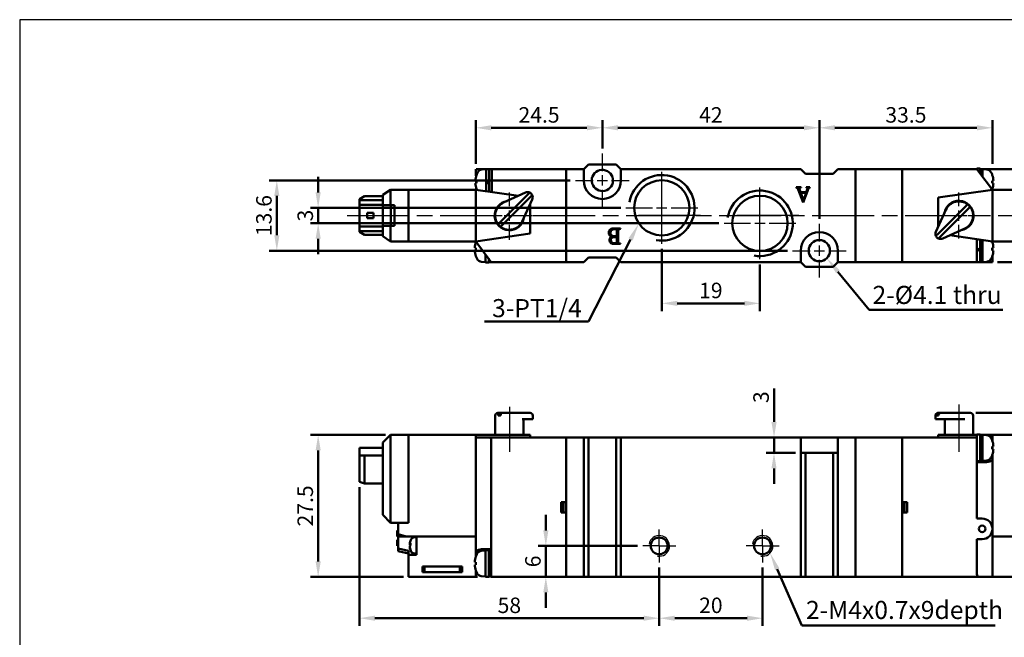
# Model space of a CAD drawing. Units: millimetres. Extents: x 3104 to 3407, y 791 to 1011.
# Drawn here: x 3104 to 3295, y 891 to 1011 of the extents above; entities that cross this region are included whole.
import ezdxf

# ---------------------------------------------------------------- set-up
doc = ezdxf.new("R2010")
doc.units = ezdxf.units.MM
doc.linetypes.add('AM_ISO08W050', pattern=[18, 12, -1.5, 3, -1.5])
doc.linetypes.add('AM_ISO08W050x2', pattern=[9, 6, -0.75, 1.5, -0.75])
for name, color, linetype, lineweight in [('AM_0', 7, 'Continuous', 50), ('AM_4', 3, 'Continuous', 25), ('AM_5', 5, 'Continuous', 50), ('AM_7', 1, 'AM_ISO08W050', 25), ('AM_VIS', 7, 'Continuous', 50)]:
    doc.layers.add(name, color=color, linetype=linetype, lineweight=lineweight)
doc.layers.add('LOGO', color=7, linetype='Continuous')
doc.styles.get("Standard").update_dxf_attribs({"font": 'ISOCP.SHX', "bigfont": 'CHINESET.SHX'})
doc.dimstyles.new('AM_ISO$0', dxfattribs={"dimtxt": 3, "dimasz": 3, "dimexe": 1.5, "dimexo": 1, "dimgap": 1, "dimtad": 1, "dimdsep": 46, "dimtxsty": 'STANDARD', "dimcen": 0, "dimclrd": 256, "dimclre": 256, "dimclrt": 256, "dimadec": 0, "dimazin": 2, "dimtp": 0.1, "dimtm": 0.1, "dimtfac": 0.71, "dimtmove": 0, "dimatfit": 3, "dimfxl": 1, "dimtolj": 2, "dimlwd": -1, "dimlwe": -1, "dimarcsym": 0})

# ---------------------------------------------------------------- blocks, each defined once
blk = doc.blocks.new('*D4')
at = {"layer": 'AM_5'}
for p, q in [((3290.35, 981.93), (3332.35, 981.93)), ((3330.85, 966.93), (3330.85, 978.93)), ((3293.35, 963.93), (3332.35, 963.93))]:
    blk.add_line(p, q, dxfattribs=at)
for points in [[(3330.35, 978.93), (3331.35, 978.93), (3330.85, 981.93)], [(3330.35, 966.93), (3331.35, 966.93), (3330.85, 963.93)]]:
    blk.add_solid(points, dxfattribs=at)
at = {"layer": 'Defpoints', "color": 0}
for p in [(3289.35, 981.93), (3330.85, 981.93), (3292.35, 963.93)]:
    blk.add_point(p, dxfattribs=at)
at = {"layer": 'AM_5', "insert": (3328.35, 972.93), "char_height": 3, "attachment_point": 5, "rotation": 90}
blk.add_mtext('\\A2;18', dxfattribs=at)
blk = doc.blocks.new('*D5')
at = {"layer": 'AM_5'}
for p, q in [((3289.1, 934.71), (3324.35, 934.71)), ((3322.85, 905.96), (3322.85, 931.71)), ((3306.35, 902.96), (3324.35, 902.96))]:
    blk.add_line(p, q, dxfattribs=at)
for points in [[(3322.35, 931.71), (3323.35, 931.71), (3322.85, 934.71)], [(3322.35, 905.96), (3323.35, 905.96), (3322.85, 902.96)]]:
    blk.add_solid(points, dxfattribs=at)
at = {"layer": 'Defpoints', "color": 0}
for p in [(3288.1, 934.71), (3322.85, 934.71), (3305.35, 902.96)]:
    blk.add_point(p, dxfattribs=at)
at = {"layer": 'AM_5', "insert": (3320.2, 918.84), "char_height": 3, "attachment_point": 5, "rotation": 90}
blk.add_mtext('\\A2;(31.8)', dxfattribs=at)
blk = doc.blocks.new('*D6')
at = {"layer": 'AM_5'}
for p, q in [((3228.35, 966.48), (3228.35, 954.43)), ((3247.35, 963.48), (3247.35, 954.43)), ((3231.35, 955.93), (3244.35, 955.93))]:
    blk.add_line(p, q, dxfattribs=at)
for points in [[(3231.35, 956.43), (3231.35, 955.43), (3228.35, 955.93)], [(3244.35, 956.43), (3244.35, 955.43), (3247.35, 955.93)]]:
    blk.add_solid(points, dxfattribs=at)
at = {"layer": 'Defpoints', "color": 0}
for p in [(3228.35, 967.48), (3247.35, 964.48), (3247.35, 955.93)]:
    blk.add_point(p, dxfattribs=at)
at = {"layer": 'AM_5', "insert": (3237.85, 958.43), "char_height": 3, "attachment_point": 5}
blk.add_mtext('\\A2;19', dxfattribs=at)
blk = doc.blocks.new('*D7')
at = {"layer": 'AM_5'}
for p, q in [((3216.85, 985.93), (3216.85, 991.43)), ((3258.85, 972.33), (3258.85, 991.43)), ((3219.85, 989.93), (3255.85, 989.93))]:
    blk.add_line(p, q, dxfattribs=at)
for points in [[(3219.85, 990.43), (3219.85, 989.43), (3216.85, 989.93)], [(3255.85, 990.43), (3255.85, 989.43), (3258.85, 989.93)]]:
    blk.add_solid(points, dxfattribs=at)
at = {"layer": 'Defpoints', "color": 0}
for p in [(3258.85, 989.93), (3216.85, 984.93), (3258.85, 971.33)]:
    blk.add_point(p, dxfattribs=at)
at = {"layer": 'AM_5', "insert": (3237.85, 992.43), "char_height": 3, "attachment_point": 5}
blk.add_mtext('\\A2;42', dxfattribs=at)
blk = doc.blocks.new('*D8')
at = {"layer": 'AM_5'}
for p, q in [((3250.07, 932.96), (3250.07, 939.42)), ((3254.25, 929.96), (3248.57, 929.96)), ((3250.07, 926.96), (3250.07, 929.96)), ((3254.25, 926.96), (3248.57, 926.96)), ((3250.07, 923.96), (3250.07, 920.96))]:
    blk.add_line(p, q, dxfattribs=at)
for points in [[(3249.57, 932.96), (3250.57, 932.96), (3250.07, 929.96)], [(3249.57, 923.96), (3250.57, 923.96), (3250.07, 926.96)]]:
    blk.add_solid(points, dxfattribs=at)
at = {"layer": 'Defpoints', "color": 0}
for p in [(3255.25, 929.96), (3250.07, 926.96), (3255.25, 926.96)]:
    blk.add_point(p, dxfattribs=at)
at = {"layer": 'AM_5', "insert": (3247.57, 937.76), "char_height": 3, "attachment_point": 5, "rotation": 90}
blk.add_mtext('\\A2;3', dxfattribs=at)
blk = doc.blocks.new('*D9')
at = {"layer": 'AM_5'}
for p, q in [((3161.85, 977.43), (3161.85, 980.43)), ((3220.4, 974.43), (3160.35, 974.43)), ((3161.85, 971.43), (3161.85, 974.43)), ((3239.4, 971.43), (3160.35, 971.43)), ((3161.85, 968.43), (3161.85, 965.43))]:
    blk.add_line(p, q, dxfattribs=at)
for points in [[(3161.35, 977.43), (3162.35, 977.43), (3161.85, 974.43)], [(3161.35, 968.43), (3162.35, 968.43), (3161.85, 971.43)]]:
    blk.add_solid(points, dxfattribs=at)
at = {"layer": 'Defpoints', "color": 0}
for p in [(3161.85, 974.43), (3221.4, 974.43), (3240.4, 971.43)]:
    blk.add_point(p, dxfattribs=at)
at = {"layer": 'AM_5', "insert": (3159.35, 972.93), "char_height": 3, "attachment_point": 5, "rotation": 90}
blk.add_mtext('\\A2;3', dxfattribs=at)
blk = doc.blocks.new('*D10')
at = {"layer": 'AM_5'}
for p, q in [((3210.65, 979.73), (3152.35, 979.73)), ((3153.85, 969.13), (3153.85, 976.73)), ((3252.65, 966.13), (3152.35, 966.13))]:
    blk.add_line(p, q, dxfattribs=at)
for points in [[(3153.35, 976.73), (3154.35, 976.73), (3153.85, 979.73)], [(3153.35, 969.13), (3154.35, 969.13), (3153.85, 966.13)]]:
    blk.add_solid(points, dxfattribs=at)
at = {"layer": 'Defpoints', "color": 0}
for p in [(3153.85, 979.73), (3211.65, 979.73), (3253.65, 966.13)]:
    blk.add_point(p, dxfattribs=at)
at = {"layer": 'AM_5', "insert": (3151.35, 972.93), "char_height": 3, "attachment_point": 5, "rotation": 90}
blk.add_mtext('\\A2;13.6', dxfattribs=at)
blk = doc.blocks.new('*D12')
at = {"layer": 'AM_5'}
for p, q in [((3174.85, 930.46), (3160.35, 930.46)), ((3161.85, 905.96), (3161.85, 927.46)), ((3178.35, 902.96), (3160.35, 902.96))]:
    blk.add_line(p, q, dxfattribs=at)
for points in [[(3161.35, 927.46), (3162.35, 927.46), (3161.85, 930.46)], [(3161.35, 905.96), (3162.35, 905.96), (3161.85, 902.96)]]:
    blk.add_solid(points, dxfattribs=at)
at = {"layer": 'Defpoints', "color": 0}
for p in [(3161.85, 930.46), (3175.85, 930.46), (3179.35, 902.96)]:
    blk.add_point(p, dxfattribs=at)
at = {"layer": 'AM_5', "insert": (3159.35, 916.71), "char_height": 3, "attachment_point": 5, "rotation": 90}
blk.add_mtext('\\A2;27.5', dxfattribs=at)
blk = doc.blocks.new('*D17')
at = {"layer": 'AM_5'}
for p, q in [((3192.35, 982.93), (3192.35, 991.43)), ((3216.85, 985.93), (3216.85, 991.43)), ((3195.35, 989.93), (3213.85, 989.93))]:
    blk.add_line(p, q, dxfattribs=at)
for points in [[(3195.35, 990.43), (3195.35, 989.43), (3192.35, 989.93)], [(3213.85, 990.43), (3213.85, 989.43), (3216.85, 989.93)]]:
    blk.add_solid(points, dxfattribs=at)
at = {"layer": 'Defpoints', "color": 0}
for p in [(3216.85, 989.93), (3216.85, 984.93), (3192.35, 981.93)]:
    blk.add_point(p, dxfattribs=at)
at = {"layer": 'AM_5', "insert": (3204.6, 992.43), "char_height": 3, "attachment_point": 5}
blk.add_mtext('\\A2;24.5', dxfattribs=at)
blk = doc.blocks.new('*D18')
at = {"layer": 'AM_5'}
for p, q in [((3258.85, 972.33), (3258.85, 991.43)), ((3292.35, 982.96), (3292.35, 991.43)), ((3261.85, 989.93), (3289.35, 989.93))]:
    blk.add_line(p, q, dxfattribs=at)
for points in [[(3261.85, 990.43), (3261.85, 989.43), (3258.85, 989.93)], [(3289.35, 990.43), (3289.35, 989.43), (3292.35, 989.93)]]:
    blk.add_solid(points, dxfattribs=at)
at = {"layer": 'Defpoints', "color": 0}
for p in [(3292.35, 989.93), (3292.35, 981.96), (3258.85, 971.33)]:
    blk.add_point(p, dxfattribs=at)
at = {"layer": 'AM_5', "insert": (3275.6, 992.43), "char_height": 3, "attachment_point": 5}
blk.add_mtext('\\A2;33.5', dxfattribs=at)
blk = doc.blocks.new('*S24')
at = {"layer": 'AM_5', "color": 5}
for p, q in [((3268.49, 954.69), (3262.45, 962.05)), ((3294.33, 954.69), (3268.49, 954.69))]:
    blk.add_line(p, q, dxfattribs=at)
at = {"layer": 'AM_5', "color": 5, "lineweight": 35}
blk.add_trace([(3262.81, 962.34), (3262.1, 961.76), (3260.23, 964.76)], dxfattribs=at)
blk = doc.blocks.new('*S25')
at = {"layer": 'AM_5', "color": 5}
for p, q in [((3214.16, 952.43), (3222.32, 968.32)), ((3194.04, 952.43), (3214.16, 952.43))]:
    blk.add_line(p, q, dxfattribs=at)
at = {"layer": 'AM_5', "color": 5, "lineweight": 35}
blk.add_trace([(3222.73, 968.11), (3221.91, 968.53), (3223.92, 971.43)], dxfattribs=at)
blk = doc.blocks.new('*D19')
at = {"layer": 'AM_5'}
for p, q in [((3227.85, 904.77), (3227.85, 893.46)), ((3247.85, 904.77), (3247.85, 893.46)), ((3230.85, 894.96), (3244.85, 894.96))]:
    blk.add_line(p, q, dxfattribs=at)
for points in [[(3230.85, 895.46), (3230.85, 894.46), (3227.85, 894.96)], [(3244.85, 895.46), (3244.85, 894.46), (3247.85, 894.96)]]:
    blk.add_solid(points, dxfattribs=at)
at = {"layer": 'Defpoints', "color": 0}
for p in [(3227.85, 905.77), (3247.85, 905.77), (3247.85, 894.96)]:
    blk.add_point(p, dxfattribs=at)
at = {"layer": 'AM_5', "insert": (3237.85, 897.46), "char_height": 3, "attachment_point": 5}
blk.add_mtext('\\A2;20', dxfattribs=at)
blk = doc.blocks.new('*D20')
at = {"layer": 'AM_5'}
for p, q in [((3205.91, 911.96), (3205.91, 914.96)), ((3223.66, 908.96), (3204.41, 908.96)), ((3205.91, 902.96), (3205.91, 908.96)), ((3204.35, 902.96), (3207.41, 902.96)), ((3205.91, 899.96), (3205.91, 896.96))]:
    blk.add_line(p, q, dxfattribs=at)
for points in [[(3205.41, 911.96), (3206.41, 911.96), (3205.91, 908.96)], [(3205.41, 899.96), (3206.41, 899.96), (3205.91, 902.96)]]:
    blk.add_solid(points, dxfattribs=at)
at = {"layer": 'Defpoints', "color": 0}
for p in [(3205.91, 908.96), (3224.66, 908.96), (3203.35, 902.96)]:
    blk.add_point(p, dxfattribs=at)
at = {"layer": 'AM_5', "insert": (3203.41, 905.96), "char_height": 3, "attachment_point": 5, "rotation": 90}
blk.add_mtext('\\A2;6', dxfattribs=at)
blk = doc.blocks.new('*S26')
at = {"layer": 'AM_5', "color": 5}
for p, q in [((3255.46, 893.54), (3250.69, 904.45)), ((3292.88, 893.54), (3255.46, 893.54))]:
    blk.add_line(p, q, dxfattribs=at)
at = {"layer": 'AM_5', "color": 5, "lineweight": 35}
blk.add_trace([(3251.12, 904.63), (3250.27, 904.26), (3249.29, 907.65)], dxfattribs=at)
blk = doc.blocks.new('*D21')
at = {"layer": 'AM_5'}
for p, q in [((3169.85, 920.36), (3169.85, 893.46)), ((3227.85, 904.77), (3227.85, 893.46)), ((3172.85, 894.96), (3224.85, 894.96))]:
    blk.add_line(p, q, dxfattribs=at)
for points in [[(3172.85, 895.46), (3172.85, 894.46), (3169.85, 894.96)], [(3224.85, 895.46), (3224.85, 894.46), (3227.85, 894.96)]]:
    blk.add_solid(points, dxfattribs=at)
at = {"layer": 'Defpoints', "color": 0}
for p in [(3169.85, 921.36), (3227.85, 905.77), (3227.85, 894.96)]:
    blk.add_point(p, dxfattribs=at)
at = {"layer": 'AM_5', "insert": (3198.85, 897.46), "char_height": 3, "attachment_point": 5}
blk.add_mtext('\\A2;58', dxfattribs=at)

msp = doc.modelspace()

# ---------------------------------------------------------------- linework, layer by layer
at = {"layer": 'AM_0'}
for centre in [(3227.85, 908.961), (3247.85, 908.961)]:
    msp.add_circle(centre, 1.621, dxfattribs=at)
at = {"layer": 'AM_4'}
for centre in [(3227.85, 908.961), (3247.85, 908.961)]:
    msp.add_arc(centre, 2, 260, 170, dxfattribs=at)
at = {"layer": 'AM_7'}
for p, q in [((3216.85, 981.533), (3216.85, 984.933)), ((3228.35, 976.233), (3228.35, 981.383)), ((3211.65, 979.733), (3215.05, 979.733)), ((3215.85, 979.733), (3217.85, 979.733)), ((3216.85, 978.733), (3216.85, 980.733)), ((3218.65, 979.733), (3222.05, 979.733)), ((3228.35, 978.233), (3228.35, 981.033)), ((3216.85, 974.533), (3216.85, 977.933)), ((3247.35, 973.233), (3247.35, 978.383)), ((3247.35, 975.233), (3247.35, 978.033)), ((3198.85, 974.733), (3198.85, 977.383)), ((3228.35, 975.433), (3228.35, 977.433)), ((3228.35, 974.233), (3228.35, 977.033)), ((3285.85, 974.733), (3285.85, 977.383)), ((3198.85, 971.933), (3198.85, 973.933)), ((3221.4, 974.433), (3226.55, 974.433)), ((3227.35, 974.433), (3229.35, 974.433)), ((3228.35, 973.433), (3228.35, 975.433)), ((3228.35, 971.833), (3228.35, 974.633)), ((3230.15, 974.433), (3235.3, 974.433)), ((3247.35, 972.433), (3247.35, 974.433)), ((3247.35, 971.233), (3247.35, 974.033)), ((3285.85, 971.933), (3285.85, 973.933)), ((3167.464, 972.933), (3315.186, 972.933)), ((3194.4, 972.933), (3197.05, 972.933)), ((3197.85, 972.933), (3199.85, 972.933)), ((3200.65, 972.933), (3203.3, 972.933)), ((3235.87, 972.933), (3223.03, 972.933)), ((3228.35, 971.433), (3228.35, 973.433)), ((3228.35, 967.483), (3228.35, 972.633)), ((3254.87, 972.933), (3242.03, 972.933)), ((3247.35, 970.433), (3247.35, 972.433)), ((3281.4, 972.933), (3284.05, 972.933)), ((3284.85, 972.933), (3286.85, 972.933)), ((3287.65, 972.933), (3290.3, 972.933)), ((3198.85, 968.483), (3198.85, 971.133)), ((3228.35, 967.833), (3228.35, 970.633)), ((3240.4, 971.433), (3245.55, 971.433)), ((3246.35, 971.433), (3248.35, 971.433)), ((3247.35, 968.833), (3247.35, 971.633)), ((3247.35, 968.433), (3247.35, 970.433)), ((3249.15, 971.433), (3254.3, 971.433)), ((3258.85, 967.933), (3258.85, 971.333)), ((3285.85, 968.483), (3285.85, 971.133)), ((3198.85, 968.233), (3198.85, 969.083)), ((3247.35, 964.483), (3247.35, 969.633)), ((3247.35, 964.833), (3247.35, 967.633)), ((3253.65, 966.133), (3257.05, 966.133)), ((3257.85, 966.133), (3259.85, 966.133)), ((3258.85, 965.133), (3258.85, 967.133)), ((3260.65, 966.133), (3264.05, 966.133)), ((3258.85, 960.933), (3258.85, 964.333)), ((3198.85, 935.895), (3198.85, 927.161)), ((3285.85, 936.359), (3285.85, 927.161))]:
    msp.add_line(p, q, dxfattribs=at)
at = {"layer": 'AM_7', "linetype": 'AM_ISO08W050x2'}
for p, q in [((3227.85, 908.961), (3227.85, 912.15)), ((3247.85, 908.961), (3247.85, 912.15)), ((3227.85, 908.961), (3224.661, 908.961)), ((3227.85, 908.961), (3231.039, 908.961)), ((3227.85, 908.961), (3227.85, 905.772)), ((3247.85, 908.961), (3244.661, 908.961)), ((3247.85, 908.961), (3251.039, 908.961)), ((3247.85, 908.961), (3247.85, 905.772))]:
    msp.add_line(p, q, dxfattribs=at)
at = {"layer": 'AM_VIS'}
for p, q in [((3192.35, 981.933), (3192.35, 980.657)), ((3192.45, 981.933), (3194.35, 981.933)), ((3193.526, 981.861), (3194.35, 981.933)), ((3194.35, 981.933), (3194.95, 981.933)), ((3194.35, 979.335), (3194.35, 981.933)), ((3194.95, 979.553), (3194.95, 981.933)), ((3194.95, 981.933), (3195.45, 981.933)), ((3209.85, 981.933), (3195.35, 981.933)), ((3195.45, 981.433), (3195.45, 981.933)), ((3195.45, 981.433), (3195.45, 980.933)), ((3209.85, 981.933), (3209.85, 963.933)), ((3213.25, 981.933), (3209.85, 981.933)), ((3209.85, 964.433), (3209.85, 981.433)), ((3213.25, 981.933), (3214.15, 982.833)), ((3213.25, 979.733), (3213.25, 981.933)), ((3214.15, 982.833), (3219.55, 982.833)), ((3219.55, 982.833), (3220.45, 981.933)), ((3220.45, 981.933), (3220.45, 979.733)), ((3255.25, 981.933), (3220.45, 981.933)), ((3256.15, 981.033), (3255.25, 981.933)), ((3262.45, 981.933), (3261.55, 981.033)), ((3265.85, 981.933), (3262.45, 981.933)), ((3289.35, 981.933), (3265.85, 981.933)), ((3265.85, 963.933), (3265.85, 981.933)), ((3265.85, 981.433), (3265.85, 964.433)), ((3274.85, 963.933), (3274.85, 981.933)), ((3289.35, 982.033), (3289.95, 982.033)), ((3289.35, 981.933), (3289.35, 982.033)), ((3289.35, 981.933), (3289.725, 981.433)), ((3289.725, 981.433), (3292.35, 977.933)), ((3289.95, 981.133), (3289.95, 982.033)), ((3290.45, 981.933), (3289.95, 981.933)), ((3290.45, 981.933), (3290.45, 980.467)), ((3291.273, 981.861), (3290.45, 981.933)), ((3290.45, 980.467), (3290.45, 981.933)), ((3192.491, 979.686), (3192.266, 979.686)), ((3192.45, 979.686), (3192.45, 979.181)), ((3192.491, 980.778), (3192.484, 980.783)), ((3194.95, 979.553), (3194.35, 979.335)), ((3194.95, 979.313), (3194.95, 979.553)), ((3195.45, 980.933), (3195.45, 977.933)), ((3261.55, 981.033), (3256.15, 981.033)), ((3292.315, 980.783), (3292.309, 980.778)), ((3292.534, 979.686), (3292.309, 979.686)), ((3174.35, 976.933), (3175.85, 977.933)), ((3175.85, 974.933), (3175.85, 977.933)), ((3179.35, 977.933), (3175.85, 977.933)), ((3179.35, 977.933), (3192.35, 977.933)), ((3179.35, 977.933), (3179.35, 967.933)), ((3179.35, 967.933), (3179.35, 977.933)), ((3192.266, 979.181), (3192.491, 979.181)), ((3192.35, 977.933), (3200.602, 976.755)), ((3192.35, 967.933), (3192.35, 977.933)), ((3192.35, 977.933), (3192.35, 967.933)), ((3192.45, 978.21), (3192.45, 977.933)), ((3192.45, 977.933), (3192.51, 978.014)), ((3192.484, 978.083), (3192.491, 978.089)), ((3194.35, 979.335), (3194.35, 979.095)), ((3194.35, 979.095), (3194.95, 979.313)), ((3194.35, 977.662), (3194.35, 979.095)), ((3194.95, 977.576), (3194.95, 979.313)), ((3195.45, 977.546), (3195.162, 977.546)), ((3195.45, 977.933), (3195.45, 977.546)), ((3254.35, 978.433), (3255.299, 978.433)), ((3254.35, 978.353), (3254.35, 978.433)), ((3255.7, 975.433), (3254.75, 977.961)), ((3255.047, 977.865), (3255.191, 977.468)), ((3255.299, 978.433), (3255.299, 978.353)), ((3256.525, 977.632), (3255.716, 975.433)), ((3256.28, 978.353), (3256.28, 978.433)), ((3256.28, 978.433), (3257.013, 978.433)), ((3256.312, 977.468), (3256.513, 977.977)), ((3256.909, 978.334), (3257.013, 978.354)), ((3257.013, 978.433), (3257.013, 978.353)), ((3281.85, 976.433), (3292.35, 977.933)), ((3292.309, 979.181), (3292.534, 979.181)), ((3292.309, 978.089), (3292.315, 978.083)), ((3292.35, 977.933), (3292.35, 967.933)), ((3292.35, 977.933), (3305.35, 977.933)), ((3292.35, 967.933), (3292.35, 977.933)), ((3169.85, 976.083), (3170.85, 976.683)), ((3169.85, 976.083), (3169.85, 975.933)), ((3169.85, 975.033), (3169.85, 975.933)), ((3169.85, 975.933), (3174.35, 975.933)), ((3174.35, 976.683), (3170.85, 976.683)), ((3174.35, 976.933), (3174.35, 974.933)), ((3197.031, 971.609), (3202.39, 976.969)), ((3202.885, 976.474), (3197.526, 971.114)), ((3201.97, 977.379), (3197.709, 975.436)), ((3201.352, 971.792), (3203.295, 976.054)), ((3202.39, 976.969), (3202.8, 977.379)), ((3202.885, 976.474), (3203.295, 976.884)), ((3255.191, 977.468), (3256.312, 977.468)), ((3255.243, 977.32), (3255.748, 975.85)), ((3256.276, 977.32), (3255.243, 977.32)), ((3255.748, 975.85), (3256.276, 977.32)), ((3281.85, 970.79), (3281.85, 976.433)), ((3169.85, 975.033), (3169.85, 970.833)), ((3174.35, 975.033), (3169.85, 975.033)), ((3174.35, 974.933), (3175.85, 974.933)), ((3174.35, 970.933), (3174.35, 974.933)), ((3175.85, 974.933), (3176.65, 974.933)), ((3175.933, 974.933), (3175.933, 970.933)), ((3176.65, 974.933), (3176.65, 970.933)), ((3202.85, 975.077), (3202.85, 969.433)), ((3255.716, 975.433), (3255.7, 975.433)), ((3283.348, 974.074), (3281.404, 969.813)), ((3281.814, 969.393), (3287.174, 974.752)), ((3287.669, 974.258), (3282.309, 968.898)), ((3287.174, 974.752), (3287.531, 975.11)), ((3287.669, 974.258), (3288.026, 974.615)), ((3171.35, 972.433), (3171.35, 973.433)), ((3172.55, 973.433), (3171.35, 973.433)), ((3171.35, 972.433), (3172.55, 972.433)), ((3172.55, 972.433), (3172.55, 973.433)), ((3169.85, 969.933), (3169.85, 970.833)), ((3169.85, 970.833), (3174.35, 970.833)), ((3169.85, 969.933), (3169.85, 969.783)), ((3174.35, 969.933), (3169.85, 969.933)), ((3174.35, 970.933), (3174.35, 968.933)), ((3175.85, 970.933), (3174.35, 970.933)), ((3175.85, 967.933), (3175.85, 970.933)), ((3176.65, 970.933), (3175.85, 970.933)), ((3196.674, 971.252), (3197.031, 971.609)), ((3197.169, 970.757), (3197.526, 971.114)), ((3219.033, 970.433), (3220.35, 970.433)), ((3219.661, 968.909), (3219.661, 970.083)), ((3220.35, 970.433), (3220.35, 970.352)), ((3282.729, 968.488), (3286.991, 970.431)), ((3170.85, 969.183), (3169.85, 969.783)), ((3174.35, 969.183), (3170.85, 969.183)), ((3175.85, 967.933), (3174.35, 968.933)), ((3202.85, 969.433), (3192.35, 967.933)), ((3218.813, 968.852), (3218.744, 968.868)), ((3219.661, 968.742), (3219.2, 968.738)), ((3219.661, 967.686), (3219.661, 968.742)), ((3219.914, 969.895), (3219.914, 967.906)), ((3281.404, 968.983), (3281.814, 969.393)), ((3281.899, 968.488), (3282.309, 968.898)), ((3292.35, 967.933), (3284.098, 969.112)), ((3289.35, 968.321), (3289.638, 968.321)), ((3289.35, 968.095), (3289.35, 968.321)), ((3289.35, 966.335), (3289.35, 968.095)), ((3289.95, 966.553), (3289.95, 968.276)), ((3290.45, 968.205), (3290.45, 966.433)), ((3290.45, 963.933), (3290.45, 968.205)), ((3179.35, 967.933), (3175.85, 967.933)), ((3192.35, 967.933), (3179.35, 967.933)), ((3192.391, 966.686), (3192.166, 966.686)), ((3192.166, 966.181), (3192.391, 966.181)), ((3194.975, 964.433), (3192.35, 967.933)), ((3192.391, 967.778), (3192.384, 967.783)), ((3220.35, 967.433), (3219.253, 967.433)), ((3220.35, 967.515), (3220.35, 967.433)), ((3255.25, 963.933), (3255.25, 966.133)), ((3262.45, 966.133), (3262.45, 963.933)), ((3289.95, 966.553), (3289.35, 966.335)), ((3289.35, 966.095), (3289.35, 966.335)), ((3289.35, 966.095), (3289.95, 966.313)), ((3289.409, 966.357), (3289.409, 966.117)), ((3289.55, 966.168), (3289.55, 966.408)), ((3289.826, 966.268), (3289.826, 966.508)), ((3289.95, 966.433), (3289.95, 966.553)), ((3289.95, 966.313), (3289.95, 966.433)), ((3289.95, 963.933), (3289.95, 966.313)), ((3290.45, 966.433), (3290.45, 963.933)), ((3292.35, 967.933), (3292.289, 967.853)), ((3292.315, 967.783), (3292.309, 967.778)), ((3292.534, 966.686), (3292.309, 966.686)), ((3292.309, 966.181), (3292.534, 966.181)), ((3292.35, 967.657), (3292.35, 967.933)), ((3305.35, 967.933), (3292.35, 967.933)), ((3292.35, 966.181), (3292.35, 966.686)), ((3192.384, 965.083), (3192.391, 965.089)), ((3194.25, 965.4), (3194.25, 963.833)), ((3194.85, 964.6), (3194.85, 963.833)), ((3195.35, 963.933), (3194.975, 964.433)), ((3213.25, 963.933), (3214.15, 964.833)), ((3214.15, 964.833), (3219.55, 964.833)), ((3219.55, 964.833), (3220.45, 963.933)), ((3289.35, 964.772), (3289.35, 966.095)), ((3289.35, 964.433), (3289.35, 964.772)), ((3289.35, 964.433), (3289.35, 963.933)), ((3292.309, 965.089), (3292.315, 965.083)), ((3292.35, 963.933), (3292.35, 965.21)), ((3193.426, 964.005), (3194.25, 963.933)), ((3194.85, 963.833), (3194.25, 963.833)), ((3195.35, 963.933), (3194.85, 963.933)), ((3195.35, 963.933), (3209.85, 963.933)), ((3213.25, 963.933), (3209.85, 963.933)), ((3255.25, 963.933), (3220.45, 963.933)), ((3256.15, 963.033), (3255.25, 963.933)), ((3261.55, 963.033), (3256.15, 963.033)), ((3262.45, 963.933), (3261.55, 963.033)), ((3265.85, 963.933), (3262.45, 963.933)), ((3265.85, 963.933), (3289.35, 963.933)), ((3289.35, 963.933), (3289.95, 963.933)), ((3289.35, 963.933), (3289.35, 963.933)), ((3290.45, 963.933), (3289.95, 963.933)), ((3291.273, 964.005), (3290.45, 963.933)), ((3292.35, 963.933), (3290.45, 963.933)), ((3196.1, 934.211), (3196.1, 930.461)), ((3196.6, 934.711), (3197.031, 934.711)), ((3197.169, 934.211), (3196.674, 934.211)), ((3197.031, 934.711), (3197.526, 934.711)), ((3197.526, 934.711), (3200.897, 934.711)), ((3202.84, 934.711), (3200.897, 934.711)), ((3202.84, 934.711), (3202.885, 934.711)), ((3203.385, 933.511), (3203.385, 934.211)), ((3281.314, 933.511), (3281.314, 934.211)), ((3281.899, 934.211), (3281.404, 934.211)), ((3281.814, 934.711), (3282.309, 934.711)), ((3282.309, 934.711), (3282.522, 934.711)), ((3286.783, 934.711), (3282.522, 934.711)), ((3286.783, 934.711), (3288.1, 934.711)), ((3288.6, 934.211), (3288.6, 930.461)), ((3203.295, 933.511), (3201.352, 933.511)), ((3201.6, 933.511), (3201.6, 930.461)), ((3203.295, 933.511), (3203.385, 933.511)), ((3281.314, 933.511), (3282.729, 933.511)), ((3286.991, 933.511), (3282.729, 933.511)), ((3283.1, 933.511), (3283.1, 930.461)), ((3175.85, 930.461), (3174.35, 928.961)), ((3175.85, 913.461), (3175.85, 930.461)), ((3179.35, 930.461), (3175.85, 930.461)), ((3192.35, 930.461), (3179.35, 930.461)), ((3179.35, 930.461), (3179.35, 913.461)), ((3179.35, 913.461), (3179.35, 930.461)), ((3192.35, 929.961), (3192.35, 930.461)), ((3202.85, 930.461), (3192.35, 930.461)), ((3192.35, 910.761), (3192.35, 930.461)), ((3192.35, 929.961), (3192.35, 907.266)), ((3194.975, 929.961), (3192.35, 929.961)), ((3209.85, 929.961), (3194.975, 929.961)), ((3202.85, 929.961), (3202.85, 930.461)), ((3209.85, 929.961), (3209.85, 902.961)), ((3213.25, 929.961), (3209.85, 929.961)), ((3213.25, 902.961), (3213.25, 929.961)), ((3213.25, 929.961), (3214.15, 929.961)), ((3214.15, 929.961), (3214.15, 902.961)), ((3214.15, 929.961), (3219.55, 929.961)), ((3219.55, 929.961), (3219.55, 902.961)), ((3219.55, 929.961), (3220.45, 929.961)), ((3220.45, 929.961), (3220.45, 902.961)), ((3255.25, 929.961), (3220.45, 929.961)), ((3255.25, 926.961), (3255.25, 929.961)), ((3255.25, 929.961), (3262.45, 929.961)), ((3262.45, 929.961), (3262.45, 926.961)), ((3265.85, 929.961), (3262.45, 929.961)), ((3289.35, 929.961), (3265.85, 929.961)), ((3265.85, 902.961), (3265.85, 929.961)), ((3274.85, 902.961), (3274.85, 929.961)), ((3281.85, 929.961), (3281.85, 930.461)), ((3289.35, 930.461), (3281.85, 930.461)), ((3289.35, 930.561), (3289.62, 930.561)), ((3289.35, 930.559), (3289.35, 930.561)), ((3289.35, 930.539), (3289.35, 930.559)), ((3289.35, 929.961), (3289.35, 930.539)), ((3289.35, 929.961), (3289.35, 929.461)), ((3289.95, 925.361), (3289.95, 930.558)), ((3290.45, 930.461), (3289.95, 930.461)), ((3290.45, 930.461), (3290.45, 925.461)), ((3291.273, 930.389), (3290.45, 930.461)), ((3290.45, 925.461), (3290.45, 930.461)), ((3292.35, 930.461), (3290.45, 930.461)), ((3305.35, 930.461), (3292.35, 930.461)), ((3292.35, 929.184), (3292.35, 930.461)), ((3292.35, 930.266), (3292.35, 930.461)), ((3174.35, 928.961), (3174.35, 914.961)), ((3195.35, 907.711), (3195.35, 929.461)), ((3209.85, 917.461), (3209.85, 929.461)), ((3265.85, 929.461), (3265.85, 917.461)), ((3289.35, 929.461), (3289.35, 928.675)), ((3289.35, 927.247), (3289.35, 928.675)), ((3292.315, 929.311), (3292.309, 929.306)), ((3292.534, 928.214), (3292.309, 928.214)), ((3292.35, 927.709), (3292.35, 928.214)), ((3169.85, 926.461), (3169.85, 927.961)), ((3174.35, 927.961), (3169.85, 927.961)), ((3169.85, 926.461), (3169.85, 921.361)), ((3170.85, 926.461), (3169.85, 926.461)), ((3170.85, 921.061), (3170.85, 926.461)), ((3174.35, 926.461), (3170.85, 926.461)), ((3255.25, 902.961), (3255.25, 926.961)), ((3256.15, 926.961), (3255.25, 926.961)), ((3256.15, 902.961), (3256.15, 926.961)), ((3261.55, 926.961), (3256.15, 926.961)), ((3261.55, 926.961), (3261.55, 902.961)), ((3262.45, 926.961), (3261.55, 926.961)), ((3262.45, 926.961), (3262.45, 902.961)), ((3289.35, 927.247), (3289.35, 925.211)), ((3292.309, 927.709), (3292.534, 927.709)), ((3292.309, 926.617), (3292.315, 926.611)), ((3292.35, 910.761), (3292.35, 926.738)), ((3289.35, 925.361), (3289.95, 925.361)), ((3289.35, 925.211), (3289.35, 914.261)), ((3291.225, 925.211), (3289.35, 925.211)), ((3290.45, 925.461), (3289.95, 925.461)), ((3291.273, 925.533), (3290.45, 925.461)), ((3292.35, 912.261), (3292.35, 925.656)), ((3170.85, 921.061), (3169.85, 921.361)), ((3174.35, 921.061), (3170.85, 921.061)), ((3208.85, 915.461), (3208.85, 917.461)), ((3208.85, 917.461), (3209.85, 917.461)), ((3209.35, 916.461), (3209.35, 917.461)), ((3274.85, 917.461), (3275.85, 917.461)), ((3275.35, 917.461), (3275.35, 916.461)), ((3275.85, 917.461), (3275.85, 915.461)), ((3174.35, 914.961), (3175.85, 913.461)), ((3209.85, 915.461), (3208.85, 915.461)), ((3209.35, 915.461), (3209.35, 916.461)), ((3209.85, 903.461), (3209.85, 915.461)), ((3265.85, 915.461), (3265.85, 903.461)), ((3275.85, 915.461), (3274.85, 915.461)), ((3275.35, 916.461), (3275.35, 915.461)), ((3179.35, 913.461), (3175.85, 913.461)), ((3179.35, 913.461), (3177.35, 913.461)), ((3177.35, 911.261), (3177.35, 913.461)), ((3289.35, 914.261), (3290.35, 914.261)), ((3177.35, 911.961), (3177.15, 911.961)), ((3177.15, 910.761), (3177.15, 911.961)), ((3177.35, 910.761), (3177.35, 911.261)), ((3178.85, 910.761), (3177.35, 911.261)), ((3292.35, 902.961), (3292.35, 912.261)), ((3177.15, 910.761), (3177.35, 910.761)), ((3177.35, 910.161), (3177.15, 910.161)), ((3177.15, 908.961), (3177.15, 910.161)), ((3177.35, 908.961), (3177.15, 908.961)), ((3177.35, 910.761), (3180.85, 910.761)), ((3177.35, 908.48), (3177.35, 910.761)), ((3192.35, 910.761), (3178.85, 910.761)), ((3179.607, 909.393), (3179.607, 909.586)), ((3179.607, 909.393), (3179.701, 909.381)), ((3179.607, 909.162), (3179.607, 909.393)), ((3179.607, 909.162), (3179.7, 909.173)), ((3179.607, 908.643), (3179.607, 908.961)), ((3180.378, 910.62), (3180.85, 910.661)), ((3192.35, 910.761), (3180.85, 910.761)), ((3180.85, 910.761), (3180.85, 907.241)), ((3192.35, 906.784), (3192.35, 910.761)), ((3290.35, 910.261), (3289.35, 910.261)), ((3289.35, 910.261), (3289.35, 903.461)), ((3292.35, 910.761), (3292.35, 902.961)), ((3303.85, 910.761), (3292.35, 910.761)), ((3305.85, 910.761), (3292.35, 910.761)), ((3177.348, 908.474), (3179.349, 908.022)), ((3177.35, 907.961), (3177.35, 908.48)), ((3177.35, 907.961), (3179.35, 907.461)), ((3179.35, 907.241), (3179.35, 908.026)), ((3180.85, 907.241), (3179.35, 907.241)), ((3179.35, 907.241), (3179.35, 902.961)), ((3179.607, 908.537), (3179.607, 908.643)), ((3179.607, 908.537), (3179.629, 908.548)), ((3180.378, 907.502), (3180.85, 907.461)), ((3193.426, 907.989), (3194.25, 908.061)), ((3193.475, 908.311), (3195.35, 908.311)), ((3194.85, 908.161), (3194.25, 908.161)), ((3194.25, 908.161), (3194.25, 902.964)), ((3194.85, 908.161), (3194.85, 902.983)), ((3195.35, 908.061), (3194.85, 908.061)), ((3195.35, 904.061), (3195.35, 908.311)), ((3192.391, 905.814), (3192.166, 905.814)), ((3192.166, 905.309), (3192.391, 905.309)), ((3192.35, 905.309), (3192.35, 905.814)), ((3192.391, 906.906), (3192.384, 906.911)), ((3182.05, 903.861), (3182.05, 904.961)), ((3182.05, 904.961), (3189.75, 904.961)), ((3189.75, 903.861), (3182.05, 903.861)), ((3182.45, 903.861), (3182.45, 904.961)), ((3189.25, 903.861), (3189.25, 904.961)), ((3189.75, 904.961), (3189.75, 903.861)), ((3192.35, 902.961), (3192.35, 904.338)), ((3192.384, 904.211), (3192.391, 904.217)), ((3195.35, 903.561), (3195.35, 904.061)), ((3195.35, 903.561), (3195.35, 903.061)), ((3192.35, 902.961), (3179.35, 902.961)), ((3192.691, 902.961), (3192.35, 902.961)), ((3193.426, 903.133), (3194.25, 903.061)), ((3194.85, 902.961), (3194.579, 902.961)), ((3195.35, 903.061), (3194.85, 903.061)), ((3194.85, 902.983), (3194.85, 902.963)), ((3194.85, 902.963), (3194.85, 902.961)), ((3195.35, 902.961), (3209.85, 902.961)), ((3213.25, 902.961), (3209.85, 902.961)), ((3214.15, 902.961), (3213.25, 902.961)), ((3219.55, 902.961), (3214.15, 902.961)), ((3220.45, 902.961), (3219.55, 902.961)), ((3255.25, 902.961), (3220.45, 902.961)), ((3255.25, 902.961), (3256.15, 902.961)), ((3256.15, 902.961), (3261.55, 902.961)), ((3261.55, 902.961), (3262.45, 902.961)), ((3265.85, 902.961), (3262.45, 902.961)), ((3265.85, 902.961), (3289.725, 902.961)), ((3289.725, 902.961), (3292.35, 902.961)), ((3292.35, 902.961), (3305.35, 902.961))]:
    msp.add_line(p, q, dxfattribs=at)
for centre, radius in [((3228.35, 974.433), 5.35), ((3247.35, 971.433), 5.35), ((3258.85, 966.133), 2.05), ((3290.35, 912.261), 0.65)]:
    msp.add_circle(centre, radius, dxfattribs=at)
for centre, radius, start, end in [((3193.613, 980.865), 1, 95, 151.49378), ((3216.85, 979.733), 2.05, 197.60874, 179.43664), ((3291.186, 980.865), 1, 28.50622, 85), ((3196.25, 979.433), 3.992, 160.31693, 176.37356), ((3196.25, 979.433), 4, 151.49378, 160.27537), ((3216.85, 979.733), 3.6, 180, 0), ((3216.85, 979.733), 2.05, 179.43671, 197.60867), ((3288.55, 979.433), 4, 19.72463, 28.50622), ((3288.55, 979.433), 3.992, 3.62644, 19.68307), ((3196.25, 979.433), 3.992, 183.62644, 199.68307), ((3196.25, 979.433), 4, 199.72463, 202.23985), ((3288.55, 979.433), 4, 339.21381, 340.27537), ((3288.55, 979.433), 3.992, 340.31693, 356.37356), ((3198.85, 972.933), 2.85, 99.28993, 350.71007), ((3202.385, 976.469), 1, 65.48732, 114.51268), ((3202.385, 976.469), 1, 24.51268, 65.48732), ((3202.385, 976.469), 1, 335.48732, 24.51268), ((3285.85, 972.933), 2.85, 279.28993, 170.71007), ((3285.85, 972.933), 2.75, 52.31202, 155.48732), ((3198.85, 972.933), 2.75, 114.51268, 217.68798), ((3285.85, 972.933), 2.75, 294.51268, 37.68798), ((3285.85, 972.933), 2.75, 37.68798, 52.31202), ((3198.85, 972.933), 2.75, 217.68798, 232.31202), ((3198.85, 972.933), 2.75, 232.31202, 335.48732), ((3258.85, 966.133), 3.6, 0, 180), ((3282.314, 969.398), 1, 155.48732, 204.51268), ((3282.314, 969.398), 1, 204.51268, 245.48732), ((3282.314, 969.398), 1, 245.48732, 294.51268), ((3196.15, 966.433), 3.992, 160.31693, 176.37356), ((3196.15, 966.433), 3.992, 183.62644, 199.68307), ((3196.15, 966.433), 4, 159.21381, 160.27537), ((3288.55, 966.433), 4, 19.72463, 22.23985), ((3288.55, 966.433), 3.992, 3.62644, 19.68307), ((3288.55, 966.433), 3.992, 340.31693, 356.37356), ((3196.15, 966.433), 4, 199.72463, 208.50622), ((3193.513, 965.002), 1, 208.50622, 265), ((3291.186, 965.002), 1, 275, 331.49378), ((3288.55, 966.433), 4, 331.49378, 340.27537), ((3196.6, 934.211), 0.5, 90, 180), ((3202.885, 934.211), 0.5, 0, 90), ((3281.814, 934.211), 0.5, 90, 180), ((3288.1, 934.211), 0.5, 0, 90), ((3291.186, 929.393), 1, 28.50622, 85), ((3288.55, 927.961), 4, 19.72463, 28.50622), ((3288.55, 927.961), 3.992, 3.62644, 19.68307), ((3288.55, 927.961), 4, 331.49378, 340.27537), ((3288.55, 927.961), 3.992, 340.31693, 356.37356), ((3291.186, 926.529), 1, 275, 331.49378), ((3290.35, 912.261), 2, 270, 90), ((3182.05, 909.061), 2.5, 150.31354, 159.65356), ((3180.434, 909.982), 0.64, 95, 150.31354), ((3182.05, 909.061), 2.5, 200.34644, 209.68646), ((3180.434, 908.14), 0.64, 209.68646, 265), ((3196.15, 905.561), 4, 151.49378, 160.27537), ((3193.513, 906.993), 1, 95, 151.49378), ((3196.15, 905.561), 3.992, 160.31693, 176.37356), ((3196.15, 905.561), 3.992, 183.62644, 199.68307), ((3196.15, 905.561), 4, 199.72463, 208.50622), ((3193.513, 904.129), 1, 208.50622, 265)]:
    msp.add_arc(centre, radius, start, end, dxfattribs=at)
at = {"layer": 'AM_VIS', "color": 3}
for centre in [(3228.35, 974.433), (3247.35, 971.433)]:
    msp.add_arc(centre, 6.35, 260, 170, dxfattribs=at)
at = {"layer": 'AM_VIS'}
for centre, major_axis, ratio, start_param, end_param in [((3195.379, 979.433), (0, -3.76), 0.7697162, 4.6451848, 4.7795932), ((3289.421, 979.433), (0, 3.76), 0.7697162, 4.6451848, 4.7795932), ((3195.279, 966.433), (0, -3.76), 0.7697162, 4.6451848, 4.7795932), ((3289.421, 966.433), (0, 3.76), 0.7697162, 4.6451848, 4.7795932), ((3194.975, 929.461), (0, -0.5), 0.75, 1.5707963, 3.1415927), ((3289.62, 927.961), (7.143, 0), 0.3639702, 1.5246261, 1.6086446), ((3290.279, 927.961), (7.143, 0), 0.3639702, 1.6169666, 1.7013135), ((3302.85, 927.961), (19.25, 0), 0.1428571, 2.1477277, 2.1845103), ((3289.421, 927.961), (0, 3.76), 0.7697162, 4.6451848, 4.7795932), ((3291.225, 927.961), (0, 2.75), 0.75, 3.1415927, 3.718524), ((3182.05, 909.114), (2.49, 0), 0.9711834, 2.7960973, 2.9453875), ((3182.05, 909.277), (2.49, 0), 0.2383332, 2.7960973, 2.9453875), ((3182.05, 909.277), (2.49, 0), 0.2383332, 3.3377978, 3.4844897), ((3182.05, 908.845), (2.49, 0), 0.2383332, 2.7960973, 2.9453875), ((3181.515, 908.907), (0.654, -2.262), 0.7492958, 4.2496029, 4.4388707), ((3181.515, 908.432), (1.795, -1.524), 0.1838809, 3.2018338, 3.2155421), ((3181.515, 909.216), (0.654, 2.262), 0.7492958, 1.8508529, 1.8580229), ((3182.05, 909.114), (2.49, 0), 0.9711834, 3.3377978, 3.487088), ((3182.05, 909.008), (2.49, 0), 0.9711834, 3.3377978, 3.4844897), ((3181.515, 909.691), (1.795, 1.524), 0.1838809, 2.8920837, 3.0748132), ((3193.475, 905.561), (0, 2.75), 0.75, 0, 0.5769313), ((3195.279, 905.561), (0, -3.76), 0.7697162, 4.6451848, 4.7795932), ((3289.725, 903.461), (0, 0.5), 0.75, 1.5707963, 3.1415927), ((3193.92, 905.561), (-7.143, 0), 0.3639702, 1.6169666, 1.7013135), ((3194.579, 905.561), (-7.143, 0), 0.3639702, 1.5246261, 1.6086446)]:
    msp.add_ellipse(centre, major_axis=major_axis, ratio=ratio, start_param=start_param, end_param=end_param, dxfattribs=at)
for points in [[(3254.558, 978.285), (3254.518, 978.317), (3254.449, 978.34), (3254.35, 978.353)], [(3254.75, 977.961), (3254.692, 978.121), (3254.627, 978.229), (3254.558, 978.285)], [(3255.079, 978.321), (3255.012, 978.292), (3254.979, 978.236), (3254.979, 978.153)], [(3254.979, 978.153), (3254.979, 978.086), (3255.001, 977.99), (3255.047, 977.865)], [(3255.299, 978.353), (3255.195, 978.348), (3255.121, 978.337), (3255.079, 978.321)], [(3256.449, 978.321), (3256.419, 978.337), (3256.363, 978.348), (3256.28, 978.353)], [(3256.545, 978.153), (3256.545, 978.238), (3256.513, 978.295), (3256.449, 978.321)], [(3256.513, 977.977), (3256.534, 978.03), (3256.545, 978.089), (3256.545, 978.153)], [(3256.817, 978.265), (3256.742, 978.169), (3256.645, 977.958), (3256.525, 977.632)], [(3256.909, 978.333), (3256.877, 978.325), (3256.846, 978.303), (3256.817, 978.265)], [(3218.092, 969.643), (3218.092, 969.817), (3218.141, 969.97), (3218.238, 970.103)], [(3218.238, 970.103), (3218.399, 970.323), (3218.664, 970.433), (3219.033, 970.433)], [(3219.274, 970.299), (3218.695, 970.299), (3218.405, 970.075), (3218.405, 969.626)], [(3219.53, 970.274), (3219.479, 970.291), (3219.393, 970.299), (3219.274, 970.299)], [(3219.661, 970.083), (3219.661, 970.178), (3219.617, 970.242), (3219.53, 970.274)], [(3220.003, 970.242), (3219.944, 970.179), (3219.914, 970.064), (3219.914, 969.895)], [(3220.35, 970.352), (3220.181, 970.341), (3220.066, 970.304), (3220.003, 970.242)], [(3218.744, 968.868), (3218.309, 968.971), (3218.092, 969.23), (3218.092, 969.643)], [(3218.222, 968.183), (3218.222, 968.52), (3218.419, 968.743), (3218.813, 968.852)], [(3219.253, 967.433), (3218.566, 967.433), (3218.222, 967.683), (3218.222, 968.183)], [(3218.405, 969.626), (3218.405, 969.308), (3218.577, 969.091), (3218.919, 968.974)], [(3218.797, 968.693), (3218.59, 968.617), (3218.487, 968.458), (3218.487, 968.216)], [(3218.487, 968.216), (3218.487, 967.784), (3218.78, 967.568), (3219.367, 967.568)], [(3219.2, 968.738), (3219.016, 968.735), (3218.881, 968.72), (3218.797, 968.693)], [(3218.919, 968.974), (3219.047, 968.931), (3219.294, 968.909), (3219.661, 968.909)], [(3219.367, 967.568), (3219.482, 967.568), (3219.544, 967.569), (3219.555, 967.572)], [(3219.555, 967.572), (3219.604, 967.577), (3219.634, 967.587), (3219.645, 967.6)], [(3219.645, 967.6), (3219.655, 967.614), (3219.661, 967.643), (3219.661, 967.686)], [(3219.914, 967.906), (3219.914, 967.743), (3219.945, 967.637), (3220.007, 967.588)], [(3220.007, 967.588), (3220.059, 967.55), (3220.173, 967.526), (3220.35, 967.515)]]:
    msp.add_open_spline(points, degree=3, dxfattribs=at)
for points, knots in [([(3196.674, 934.211), (3196.674, 934.242), (3196.676, 934.276), (3196.685, 934.341), (3196.692, 934.374), (3196.709, 934.43), (3196.72, 934.46), (3196.747, 934.516), (3196.762, 934.542), (3196.793, 934.586), (3196.812, 934.608), (3196.852, 934.645), (3196.873, 934.661), (3196.914, 934.685), (3196.937, 934.695), (3196.984, 934.708), (3197.009, 934.711), (3197.031, 934.711)], [0, 0, 0, 0, 0.09228515, 0.09228515, 0.18457031, 0.18457031, 0.27724268, 0.27724268, 0.36991505, 0.36991505, 0.46316447, 0.46316447, 0.55641389, 0.55641389, 0.65036544, 0.65036544, 0.74431698, 0.74431698, 0.74431698, 0.74431698]), ([(3197.526, 934.711), (3197.504, 934.711), (3197.479, 934.708), (3197.432, 934.695), (3197.409, 934.685), (3197.368, 934.661), (3197.347, 934.645), (3197.307, 934.608), (3197.288, 934.586), (3197.257, 934.542), (3197.242, 934.516), (3197.215, 934.46), (3197.204, 934.43), (3197.187, 934.374), (3197.18, 934.341), (3197.171, 934.276), (3197.169, 934.242), (3197.169, 934.211)], [-0.74431698, -0.74431698, -0.74431698, -0.74431698, -0.65036544, -0.65036544, -0.55641389, -0.55641389, -0.46316447, -0.46316447, -0.36991505, -0.36991505, -0.27724268, -0.27724268, -0.18457031, -0.18457031, -0.09228515, -0.09228515, 0, 0, 0, 0]), ([(3281.404, 934.211), (3281.404, 934.248), (3281.408, 934.288), (3281.422, 934.365), (3281.432, 934.403), (3281.458, 934.469), (3281.475, 934.504), (3281.515, 934.566), (3281.538, 934.593), (3281.578, 934.63), (3281.597, 934.645), (3281.636, 934.669), (3281.657, 934.679), (3281.696, 934.695), (3281.721, 934.701), (3281.764, 934.709), (3281.79, 934.711), (3281.814, 934.711)], [3.42831131, 3.42831131, 3.42831131, 3.42831131, 3.53879159, 3.53879159, 3.64927187, 3.64927187, 3.76565527, 3.76565527, 3.88203868, 3.88203868, 3.96597339, 3.96597339, 4.04990811, 4.04990811, 4.13885557, 4.13885557, 4.23468963, 4.23468963, 4.23468963, 4.23468963]), ([(3282.309, 934.711), (3282.285, 934.711), (3282.259, 934.709), (3282.216, 934.701), (3282.191, 934.695), (3282.152, 934.679), (3282.131, 934.669), (3282.092, 934.645), (3282.073, 934.63), (3282.033, 934.593), (3282.01, 934.566), (3281.97, 934.504), (3281.953, 934.469), (3281.927, 934.403), (3281.917, 934.365), (3281.903, 934.288), (3281.899, 934.248), (3281.899, 934.211)], [0.33639212, 0.33639212, 0.33639212, 0.33639212, 0.43222618, 0.43222618, 0.52117364, 0.52117364, 0.60510836, 0.60510836, 0.68904307, 0.68904307, 0.80542647, 0.80542647, 0.92180987, 0.92180987, 1.03229016, 1.03229016, 1.14277044, 1.14277044, 1.14277044, 1.14277044])]:
    msp.add_open_spline(points, degree=3, knots=knots, dxfattribs=at)
at = {"layer": 'LOGO', "color": 4}
msp.add_lwpolyline([(3104.087, 812.863), (3406.587, 812.863), (3406.587, 1010.866), (3104.087, 1010.866)], close=True, dxfattribs=at)

# ---------------------------------------------------------------- block references
at = {"layer": 'AM_5'}
for name in ['*S25', '*S24', '*S26']:
    msp.add_blockref(name, (0, 0), dxfattribs=at)

# ---------------------------------------------------------------- texts
for s, p in [('2-%%c4.1 thru', (3269.138, 955.815)), ('3-PT1/4', (3195.504, 953.258)), ('2-M4x0.7x9depth', (3256.261, 894.809))]:
    msp.add_text(s, height=3.5, dxfattribs=at).set_placement(p)

# ---------------------------------------------------------------- dimensions: what is measured, and where the dimension line sits
for base, p1, p2, override, picture, middle in [((3216.85, 989.933), (3192.35, 981.933), (3216.85, 984.933), {"dimtdec": 8}, '*D17', (3204.6, 992.434)), ((3258.85, 989.933), (3216.85, 984.933), (3258.85, 971.333), {"dimtdec": 8}, '*D7', (3237.85, 992.434)), ((3292.35, 989.933), (3258.85, 971.333), (3292.35, 981.957), {"dimtdec": 8}, '*D18', (3275.6, 992.433)), ((3247.35, 955.933), (3228.35, 967.483), (3247.35, 964.483), {"dimtdec": 8}, '*D6', (3237.85, 958.433)), ((3227.85, 894.961), (3169.85, 921.361), (3227.85, 905.772), {"dimscale": 1, "dimlfac": 1}, '*D21', (3198.85, 897.461)), ((3247.85, 894.961), (3227.85, 905.772), (3247.85, 905.772), {"dimscale": 1, "dimlfac": 1}, '*D19', (3237.85, 897.461))]:
    dim = msp.add_linear_dim(base=base, p1=p1, p2=p2, dimstyle='AM_ISO$0', override=override, dxfattribs=at)
    dim.commit()
    dim.dimension.update_dxf_attribs({"geometry": picture, "text_midpoint": middle})
for base, p1, p2, override, picture, middle in [((3330.85, 981.933), (3292.35, 963.933), (3289.35, 981.933), {"dimtdec": 8}, '*D4', (3328.35, 972.933)), ((3153.85, 979.733), (3253.65, 966.133), (3211.65, 979.733), {"dimtdec": 8}, '*D10', (3151.35, 972.933)), ((3161.85, 930.461), (3179.35, 902.961), (3175.85, 930.461), {"dimtdec": 8}, '*D12', (3159.349, 916.711)), ((3205.908, 908.961), (3203.35, 902.961), (3224.661, 908.961), {"dimscale": 1, "dimlfac": 1}, '*D20', (3203.408, 905.961))]:
    dim = msp.add_linear_dim(base=base, p1=p1, p2=p2, angle=90, dimstyle='AM_ISO$0', override=override, dxfattribs=at)
    dim.commit()
    dim.dimension.update_dxf_attribs({"geometry": picture, "text_midpoint": middle})
for base, p1, p2, picture, middle in [((3161.85, 974.433), (3240.4, 971.433), (3221.4, 974.433), '*D9', (3161.85, 972.933)), ((3250.074, 926.961), (3255.25, 929.961), (3255.25, 926.961), '*D8', (3250.074, 937.761))]:
    dim = msp.add_linear_dim(base=base, p1=p1, p2=p2, angle=90, dimstyle='AM_ISO$0', override={"dimtdec": 8}, dxfattribs=at)
    dim.commit()
    dim.dimension.update_dxf_attribs({"geometry": picture, "text_midpoint": middle, "dimtype": 160})
dim = msp.add_linear_dim(base=(3322.849784235, 934.711197431), p1=(3305.349784235, 902.961197431), p2=(3288.099784235, 934.711197431), angle=90, text='(<>)', dimstyle='AM_ISO$0', override={"dimdec": 1, "dimtdec": 8}, dxfattribs=at)
dim.commit()
dim.dimension.update_dxf_attribs({"geometry": '*D5', "text_midpoint": (3320.199784235, 918.836197431)})

doc.saveas('drawing.dxf')
